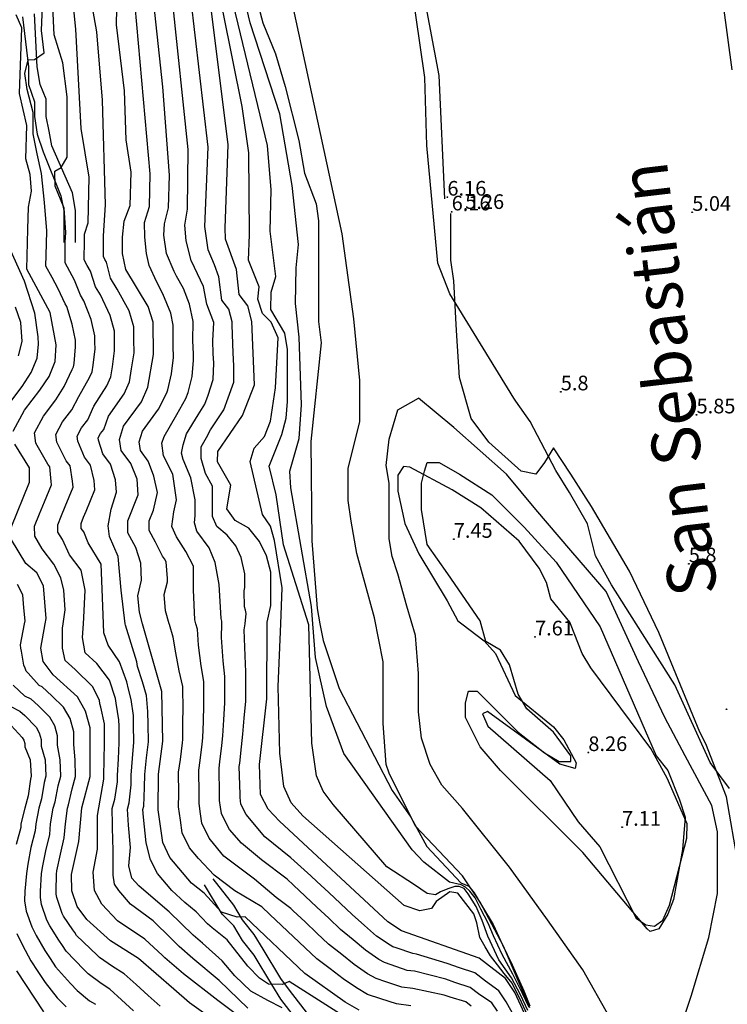
# Model space of a CAD drawing. Units: metres. Extents: x 549035 to 555935, y 4791282 to 4795935.
# Drawn here: x 551244 to 551485, y 4792870 to 4793206 of the extents above; entities that cross this region are included whole.
import ezdxf

# ---------------------------------------------------------------- set-up
doc = ezdxf.new("R2010")
doc.units = ezdxf.units.M
doc.header["$LTSCALE"] = 5
doc.header["$MEASUREMENT"] = 0
doc.linetypes.add('CONTINUA', pattern=[0])
doc.layers.get('0').update_dxf_attribs({"linetype": 'CONTINUOUS'})
for name, color, linetype in [('00_Agua', 150, 'CONTINUOUS'), ('00_CN25', 251, 'CONTINUOUS'), ('00_CN5', 253, 'CONTINUOUS'), ('00_Cotas', 251, 'CONTINUA'), ('00_Ord', 252, 'CONTINUOUS'), ('00_txt', 252, 'CONTINUA')]:
    doc.layers.add(name, color=color, linetype=linetype)
doc.styles.get("Standard").update_dxf_attribs({"font": 'ARIAL.TTF'})

# ---------------------------------------------------------------- blocks, each defined once
blk = doc.blocks.new('COTA')
at = {"color": 0, "linetype": 'CONTINUA'}
blk.add_circle((0, 0), 5, dxfattribs=at)

msp = doc.modelspace()

# ---------------------------------------------------------------- linework, layer by layer
at = {"layer": '00_Agua'}
for points in [[(551389, 4793145, 0), (551387, 4793187, 0), (551379, 4793230, 0), (551374, 4793279, 0), (551365, 4793332, 0), (551371, 4793393, 0), (551375, 4793400, 0), (551376, 4793401, 0), (551377, 4793401, 0), (551379, 4793400, 0), (551379, 4793384, 0), (551380, 4793382, 0), (551381, 4793385, 0), (551383, 4793395, 0), (551382, 4793444, 0), (551385, 4793468, 0), (551392, 4793503, 0), (551408, 4793552, 0), (551418, 4793586, 0), (551424, 4793594, 0), (551426, 4793599, 0), (551426, 4793613, 0)], [(551418, 4792869, 0), (551409, 4792890, 0), (551401, 4792905, 0), (551395, 4792914, 0), (551379, 4792931, 0), (551370, 4792949, 0), (551369, 4792952, 0), (551368, 4792966, 0), (551368, 4792987, 0), (551365, 4793002, 0), (551359, 4793024, 0), (551357, 4793035, 0), (551356, 4793042, 0), (551356, 4793053, 0), (551360, 4793069, 0), (551360, 4793083, 0), (551358, 4793104, 0), (551354, 4793133, 0), (551333, 4793230, 0)], [(551489, 4792918, 0), (551485, 4792941, 0), (551478, 4792959, 0), (551476, 4792963, 0), (551462, 4792997, 0), (551452, 4793018, 0), (551439, 4793040, 0), (551432, 4793051, 0), (551426, 4793060, 0), (551423, 4793055, 0), (551420, 4793051, 0), (551415, 4793052, 0), (551404, 4793062, 0), (551398, 4793070, 0), (551394, 4793084, 0), (551393, 4793100, 0), (551392, 4793117, 0), (551391, 4793124, 0), (551391, 4793140, 0)], [(551460, 4792831, 0), (551459, 4792836, 0), (551452, 4792851, 0), (551445, 4792866, 0), (551436, 4792882, 0), (551424, 4792899, 0), (551411, 4792917, 0), (551395, 4792937, 0), (551388, 4792945, 0), (551384, 4792952, 0), (551381, 4792961, 0), (551380, 4792970, 0), (551380, 4792983, 0), (551379, 4792996, 0), (551376, 4793006, 0), (551373, 4793017, 0), (551371, 4793023, 0), (551370, 4793029, 0), (551370, 4793036, 0), (551370, 4793048, 0), (551369, 4793054, 0), (551370, 4793063, 0), (551373, 4793073, 0), (551380, 4793077, 0)], [(551460, 4792831, 0), (551461, 4792839, 0), (551468, 4792858, 0), (551473, 4792873, 0), (551479, 4792893, 0), (551482, 4792908, 0), (551482, 4792920, 0), (551482, 4792929, 0), (551480, 4792938, 0), (551471, 4792955, 0), (551464, 4792968, 0), (551455, 4792987, 0), (551444, 4793011, 0), (551432, 4793025, 0), (551420, 4793039, 0), (551410, 4793051, 0), (551392, 4793067, 0), (551380, 4793077, 0)], [(551394, 4793051, 0), (551405, 4793044, 0), (551416, 4793033, 0), (551427, 4793021, 0), (551442, 4792999, 0), (551461, 4792955, 0), (551465, 4792950, 0), (551469, 4792940, 0), (551471, 4792934, 0), (551470, 4792923, 0), (551467, 4792906, 0), (551465, 4792901, 0), (551462, 4792896, 0), (551459, 4792895, 0), (551458, 4792896, 0), (551436, 4792922, 0), (551408, 4792950, 0), (551401, 4792958, 0), (551396, 4792968, 0), (551396, 4792973, 0), (551397, 4792977, 0), (551400, 4792977, 0), (551414, 4792963, 0), (551423, 4792956, 0), (551428, 4792953, 0), (551432, 4792953, 0), (551432, 4792955, 0), (551426, 4792963, 0), (551417, 4792971, 0), (551414, 4792976, 0), (551411, 4792986, 0), (551408, 4792991, 0), (551403, 4792994, 0), (551401, 4793001, 0), (551390, 4793017, 0), (551383, 4793027, 0), (551381, 4793039, 0), (551381, 4793048, 0), (551382, 4793052, 0), (551383, 4793055, 0), (551387, 4793055, 0), (551394, 4793051, 0)]]:
    msp.add_polyline3d(points, dxfattribs=at)
at = {"layer": '00_CN25'}
for points in [[(551417.51, 4792864.08, 25), (551412.81, 4792874.2, 25), (551409.64, 4792878.95, 25), (551400.68, 4792885.94, 25), (551374.18, 4792895.26, 25), (551369.54, 4792898.3, 25), (551332.63, 4792932.69, 25), (551328.77, 4792936.73, 25), (551326.14, 4792941.79, 25), (551325.76, 4792952.04, 25), (551328.25, 4792974.37, 25), (551328.38, 4793000, 25), (551328.39, 4793000.55, 25), (551329.6, 4793006.23, 25), (551329.59, 4793017.62, 25), (551328.13, 4793023.15, 25), (551325.76, 4793028.12, 25), (551322.09, 4793032.57, 25), (551317.43, 4793035.25, 25), (551314.6, 4793039.16, 25), (551316, 4793047.33, 25), (551311.48, 4793055.26, 25), (551311.54, 4793058.71, 25), (551320.02, 4793071.03, 25), (551324.11, 4793081.54, 25), (551323.17, 4793103.07, 25), (551321.75, 4793108.45, 25), (551318.8, 4793112.29, 25), (551317.97, 4793120.83, 25), (551314.18, 4793131.24, 25), (551314.06, 4793135.11, 25), (551315.06, 4793163.32, 25), (551308.68, 4793214.55, 25)], [(551359.76, 4792868.16, 50), (551354.97, 4792870.91, 50), (551341.29, 4792880.7, 50), (551320.88, 4792900.04, 50), (551318.13, 4792899.9, 50), (551312.85, 4792901.58, 50), (551306.96, 4792908.08, 50), (551302.63, 4792911.53, 50), (551295.16, 4792920.28, 50), (551292.79, 4792925.44, 50), (551291.22, 4792936.57, 50), (551291.31, 4792948.76, 50), (551292.85, 4792959.91, 50), (551292.47, 4792976.91, 50), (551285.92, 4793000, 50), (551284.8, 4793003.95, 50), (551284.28, 4793009.5, 50), (551285.59, 4793014.91, 50), (551285.36, 4793020.66, 50), (551283.59, 4793026.04, 50), (551280.88, 4793031, 50), (551280.86, 4793035.15, 50), (551284.4, 4793044.04, 50), (551284.03, 4793049.33, 50), (551281.93, 4793054.7, 50), (551278.56, 4793059.16, 50), (551278.06, 4793062.91, 50), (551279.43, 4793067.46, 50), (551285.51, 4793075.7, 50), (551287.73, 4793080.74, 50), (551289.64, 4793091.8, 50), (551289.53, 4793102.9, 50), (551287.81, 4793108.17, 50), (551280.16, 4793120.83, 50), (551279.11, 4793126.3, 50), (551279.03, 4793131.83, 50), (551279.68, 4793137.34, 50), (551281.71, 4793142.73, 50), (551282.01, 4793153.99, 50), (551280.3, 4793165.12, 50), (551279.76, 4793181.8, 50), (551277, 4793204.33, 50), (551277.11, 4793209.84, 50)], [(551241.76, 4793065.7, 75), (551245.66, 4793072.86, 75), (551250.9, 4793079.71, 75), (551254.06, 4793084.32, 75), (551256.06, 4793089.45, 75), (551256.43, 4793095.13, 75), (551254.42, 4793106.2, 75), (551246.43, 4793120.91, 75), (551246.79, 4793134.55, 75), (551246.98, 4793142.08, 75), (551248.05, 4793147.53, 75), (551247.53, 4793153.23, 75), (551246.06, 4793158.54, 75), (551246.39, 4793169.94, 75), (551243.91, 4793180.92, 75), (551244.68, 4793203.29, 75), (551242.81, 4793207.66, 75)], [(551241.1, 4793032.79, 75), (551247.4, 4793048.29, 75), (551247.31, 4793053.24, 75), (551242.31, 4793061.3, 75)], [(551320.17, 4792857.58, 75), (551301.89, 4792870.66, 75), (551296.56, 4792875.33, 75), (551284.56, 4792885.83, 75), (551274.93, 4792891.8, 75), (551266.93, 4792899.08, 75), (551263.59, 4792903.54, 75), (551261.81, 4792908.87, 75), (551261.64, 4792914.51, 75), (551264.18, 4792925.75, 75), (551265.18, 4792937.2, 75), (551268.02, 4792947.9, 75), (551268, 4792964.54, 75), (551266.46, 4792970.16, 75), (551263.68, 4792975.03, 75), (551255.43, 4792982.55, 75), (551252.04, 4792987.16, 75), (551251.18, 4792991.65, 75), (551252.74, 4793000, 75), (551253.06, 4793001.83, 75), (551252.14, 4793012.91, 75), (551249.81, 4793017.42, 75), (551246.06, 4793020.58, 75), (551241.21, 4793028.61, 75)], [(551252.18, 4792867.59, 100), (551243.05, 4792881.57, 100)]]:
    msp.add_polyline3d(points, dxfattribs=at)
at = {"layer": '00_CN5'}
for points in [[(551417.31, 4792866.32, 20), (551415.17, 4792870.91, 20), (551411.93, 4792877.45, 20), (551409.22, 4792880.73, 20), (551406.89, 4792883.62, 20), (551404.54, 4792886.69, 20), (551402.73, 4792889.76, 20), (551400.93, 4792893.04, 20), (551399.85, 4792898.03, 20), (551398.84, 4792901.11, 20), (551393.43, 4792908.08, 20), (551390.64, 4792908.54, 20), (551386.05, 4792905.23, 20), (551384.38, 4792902.91, 20), (551380.48, 4792902.11, 20), (551375.11, 4792903.87, 20), (551340.59, 4792934.5, 20), (551336.54, 4792938.98, 20), (551334.11, 4792944.45, 20), (551332.66, 4792955.87, 20), (551332.18, 4792978.62, 20), (551333.04, 4793000, 20), (551333.53, 4793012.23, 20), (551330.85, 4793028.38, 20), (551329.48, 4793033.26, 20), (551326.78, 4793037.23, 20), (551322.56, 4793055.41, 20), (551323.96, 4793059.94, 20), (551327.46, 4793063.88, 20), (551329.48, 4793069.11, 20), (551331.28, 4793080.53, 20), (551332.18, 4793097.49, 20), (551329.72, 4793102.86, 20), (551326.78, 4793105.87, 20), (551325.21, 4793110.74, 20), (551325.68, 4793114.95, 20), (551321.98, 4793124, 20), (551322.41, 4793132.67, 20), (551322.18, 4793160.66, 20), (551319.88, 4793176.41, 20), (551300.28, 4793273.63, 20)], [(551486.06, 4792943.8, 5), (551479.46, 4792952.66, 5), (551467.43, 4792979.19, 5), (551454.18, 4793000, 5), (551445.79, 4793013.23, 5), (551440.34, 4793023.2, 5), (551437.68, 4793034.11, 5), (551431.52, 4793044.73, 5), (551426.88, 4793052.29, 5), (551418.03, 4793069.04, 5), (551413.16, 4793075.88, 5), (551412.5, 4793076.94, 5), (551390.67, 4793112.59, 5), (551386.56, 4793123.04, 5), (551382.81, 4793163.17, 5), (551382.13, 4793186.29, 5), (551373.02, 4793249.45, 5)], [(551417.77, 4792869.11, 10), (551415.43, 4792873.91, 10), (551412.18, 4792880.44, 10), (551408.59, 4792887.16, 10), (551405.61, 4792893.61, 10), (551403.81, 4792897.83, 10), (551401.3, 4792902.65, 10), (551399.31, 4792906.48, 10), (551397.52, 4792908.79, 10), (551396.06, 4792910.13, 10), (551394.56, 4792911, 10), (551390.55, 4792911.88, 10), (551381.81, 4792918.7, 10), (551377.84, 4792922.91, 10), (551354.55, 4792955.78, 10), (551348.68, 4792971.75, 10), (551344.93, 4792988.48, 10), (551343.99, 4793000, 10), (551343.51, 4793005.91, 10), (551336.41, 4793046.36, 10), (551336.13, 4793052, 10), (551339.27, 4793063.25, 10), (551340.1, 4793074.7, 10), (551339.31, 4793097.79, 10), (551338.06, 4793109.21, 10), (551338.3, 4793121.46, 10), (551339.06, 4793129.33, 10), (551336.93, 4793149.45, 10), (551332.68, 4793173.91, 10), (551322.56, 4793205, 10), (551315.96, 4793232.78, 10)], [(551417.31, 4792868.04, 15), (551414.81, 4792873.41, 15), (551411.76, 4792879.19, 15), (551407.43, 4792885.33, 15), (551403.64, 4792893.41, 15), (551401.67, 4792898.79, 15), (551399.68, 4792903.59, 15), (551396.98, 4792907.83, 15), (551395.52, 4792909.75, 15), (551393.89, 4792910.37, 15), (551392.43, 4792910.37, 15), (551390, 4792909.58, 15), (551387.56, 4792908.54, 15), (551385.85, 4792907.5, 15), (551382.93, 4792908.03, 15), (551378.63, 4792911, 15), (551369.22, 4792917.15, 15), (551350.89, 4792938.38, 15), (551347.47, 4792942.94, 15), (551345.26, 4792948.11, 15), (551343.66, 4792959.28, 15), (551342.64, 4792999.61, 15), (551342.52, 4793000, 15), (551333.92, 4793026.98, 15), (551331.43, 4793043.99, 15), (551329.05, 4793053.8, 15), (551333.43, 4793064.57, 15), (551334.93, 4793070.13, 15), (551335.3, 4793075.83, 15), (551335.34, 4793093.54, 15), (551334.38, 4793099.16, 15), (551329.61, 4793107.25, 15), (551329.72, 4793113.09, 15), (551331.31, 4793118.46, 15), (551329.43, 4793133.95, 15), (551329.81, 4793148.04, 15), (551328.46, 4793163.16, 15), (551312.54, 4793229.08, 15)], [(551321.15, 4793226.95, 5), (551326.93, 4793204.98, 5), (551331.22, 4793194.38, 5), (551334.51, 4793183.32, 5), (551339.22, 4793164.82, 5), (551341.09, 4793153.73, 5), (551345.06, 4793143.19, 5), (551345.86, 4793137.42, 5), (551345.92, 4793103.16, 5), (551346.77, 4793095.88, 5), (551343.23, 4793062.2, 5), (551343.65, 4793028.32, 5), (551345.42, 4793005.2, 5), (551346.39, 4793000, 5), (551347.46, 4792994.28, 5), (551352.93, 4792977.95, 5), (551370.97, 4792943.11, 5), (551377.39, 4792934.09, 5), (551382.79, 4792924.08, 5), (551394.39, 4792911.66, 5), (551397.17, 4792910.53, 5), (551398.96, 4792908.2, 5), (551401.48, 4792903.98, 5), (551405.43, 4792897.45, 5), (551408.68, 4792890.54, 5), (551411.93, 4792883.62, 5), (551415.89, 4792874.76, 5), (551417.96, 4792869.66, 5)], [(551333.56, 4792869.01, 60), (551328.64, 4792871.54, 60), (551322.77, 4792874.66, 60), (551317.41, 4792879.87, 60), (551313.01, 4792885.08, 60), (551306.31, 4792891.08, 60), (551303.18, 4792893.83, 60), (551294.93, 4792901.76, 60), (551289.56, 4792906.45, 60), (551284.68, 4792910.62, 60), (551282.23, 4792913.23, 60), (551281.26, 4792917.41, 60), (551281.75, 4792923.66, 60), (551281.06, 4792931.36, 60), (551280.81, 4792936.82, 60), (551281.38, 4792938.95, 60), (551281.96, 4792945.12, 60), (551282, 4792948.41, 60), (551282.43, 4792954.09, 60), (551282.91, 4792959.57, 60), (551282.81, 4792965.37, 60), (551282.76, 4792968.66, 60), (551282.06, 4792974.2, 60), (551281.06, 4792977.73, 60), (551280.54, 4792980.23, 60), (551278.09, 4792987, 60), (551274.18, 4792992.75, 60), (551272.71, 4792996.91, 60), (551272.56, 4793000, 60), (551272.22, 4793008.91, 60), (551271.75, 4793020.37, 60), (551267.34, 4793027.66, 60), (551265.88, 4793031.32, 60), (551265.01, 4793032.53, 60), (551264.93, 4793034.2, 60), (551265.81, 4793036.32, 60), (551266.65, 4793038.36, 60), (551269.59, 4793045.74, 60), (551269.36, 4793048.91, 60), (551268.09, 4793054.12, 60), (551266.06, 4793056.79, 60), (551263.78, 4793062.26, 60), (551263.55, 4793064.03, 60), (551265.1, 4793066.88, 60), (551267.18, 4793069.62, 60), (551269.28, 4793074.2, 60), (551273.72, 4793081.2, 60), (551275.06, 4793084.21, 60), (551275.64, 4793087.59, 60), (551276.35, 4793093.13, 60), (551276.31, 4793096.49, 60), (551276.29, 4793099.79, 60), (551274.81, 4793105.21, 60), (551271.56, 4793112.15, 60), (551269.85, 4793114.96, 60), (551268.14, 4793120.28, 60), (551267.06, 4793122.2, 60), (551266.04, 4793124.15, 60), (551266.06, 4793130.71, 60), (551266.13, 4793132.91, 60), (551267.38, 4793136.71, 60), (551267.67, 4793152.29, 60), (551264.92, 4793168.95, 60), (551263.17, 4793202.86, 60), (551261.43, 4793219.66, 60)], [(551321.8, 4792868.91, 65), (551312.02, 4792878.3, 65), (551303.06, 4792885.83, 65), (551298.36, 4792889.94, 65), (551295.63, 4792892.66, 65), (551289.56, 4792898.63, 65), (551281.75, 4792904.37, 65), (551277.81, 4792909.07, 65), (551276.38, 4792911.16, 65), (551275.89, 4792914.28, 65), (551275.89, 4792922.62, 65), (551275.6, 4792930.44, 65), (551275.6, 4792931.48, 65), (551275.59, 4792936.94, 65), (551276.43, 4792940.16, 65), (551277.31, 4792946.04, 65), (551277.31, 4792948.23, 65), (551277.64, 4792953.91, 65), (551277.93, 4792959.38, 65), (551277.88, 4792965.08, 65), (551277.81, 4792967.29, 65), (551276.86, 4792972.87, 65), (551276.63, 4792974.5, 65), (551274.68, 4792980.75, 65), (551270.27, 4792986.48, 65), (551266.36, 4792990.13, 65), (551265.39, 4792995.34, 65), (551265.72, 4793000, 65), (551265.88, 4793002.12, 65), (551266.36, 4793011.5, 65), (551264.91, 4793018.29, 65), (551261, 4793023.5, 65), (551258.56, 4793028.71, 65), (551257.06, 4793031.21, 65), (551257.01, 4793033.74, 65), (551258.3, 4793036.91, 65), (551259.54, 4793039.96, 65), (551262.18, 4793046.58, 65), (551262.05, 4793048.7, 65), (551261.17, 4793053.82, 65), (551259.81, 4793055.59, 65), (551256.61, 4793061.95, 65), (551256.29, 4793064.58, 65), (551258.63, 4793068.87, 65), (551261.77, 4793072.99, 65), (551264.18, 4793077.58, 65), (551267.81, 4793083.95, 65), (551268.72, 4793085.95, 65), (551269.1, 4793088.21, 65), (551269.71, 4793093.79, 65), (551269.68, 4793096.04, 65), (551269.67, 4793098.24, 65), (551268.35, 4793103.74, 65), (551265.84, 4793110.16, 65), (551264.68, 4793112.04, 65), (551262.65, 4793117.26, 65), (551261.06, 4793120.16, 65), (551259.5, 4793123.07, 65), (551259.56, 4793130.16, 65), (551259.68, 4793133.45, 65), (551259.18, 4793141.76, 65), (551256.04, 4793149.25, 65), (551256.03, 4793154.41, 65), (551258.11, 4793155.62, 65), (551260.18, 4793159.2, 65), (551260.21, 4793179.7, 65), (551258.68, 4793191.37, 65), (551255.77, 4793200.94, 65), (551255, 4793217.94, 65)], [(551324.72, 4792861.62, 70), (551311.55, 4792871.54, 70), (551299.81, 4792880.58, 70), (551293.54, 4792886.08, 70), (551292.68, 4792886.87, 70), (551286.63, 4792892.38, 70), (551277.34, 4792898.63, 70), (551271.97, 4792904.37, 70), (551269.54, 4792909.07, 70), (551269.05, 4792915.33, 70), (551270.52, 4792923.15, 70), (551270.52, 4792934.61, 70), (551272.67, 4792946.95, 70), (551272.68, 4792948.07, 70), (551272.81, 4792953.7, 70), (551272.96, 4792959.2, 70), (551272.93, 4792964.8, 70), (551272.92, 4792965.91, 70), (551271.67, 4792971.51, 70), (551271.31, 4792972.69, 70), (551271.26, 4792973.98, 70), (551268.81, 4792978.66, 70), (551262.93, 4792984.4, 70), (551259.52, 4792987.53, 70), (551258.56, 4792991.69, 70), (551258.56, 4792998.48, 70), (551258.79, 4793000, 70), (551259.53, 4793004.74, 70), (551259.05, 4793011.5, 70), (551258.06, 4793015.67, 70), (551255.63, 4793020.37, 70), (551251.71, 4793025.58, 70), (551249.15, 4793029.91, 70), (551249.06, 4793033.26, 70), (551250.78, 4793037.5, 70), (551252.43, 4793041.58, 70), (551254.8, 4793047.44, 70), (551254.71, 4793048.5, 70), (551254.25, 4793053.53, 70), (551253.56, 4793054.41, 70), (551249.46, 4793061.62, 70), (551249.02, 4793065.15, 70), (551252.14, 4793070.87, 70), (551256.31, 4793076.34, 70), (551259.14, 4793080.95, 70), (551261.93, 4793086.7, 70), (551262.39, 4793087.7, 70), (551262.56, 4793088.83, 70), (551263.06, 4793094.46, 70), (551263.06, 4793095.58, 70), (551263.05, 4793096.69, 70), (551261.88, 4793102.25, 70), (551260.13, 4793108.17, 70), (551259.56, 4793109.12, 70), (551257.16, 4793114.25, 70), (551255.06, 4793118.12, 70), (551252.93, 4793121.99, 70), (551253.1, 4793129.61, 70), (551253.22, 4793134, 70), (551252.43, 4793143.66, 70), (551251.47, 4793153.57, 70), (551250.01, 4793160.34, 70), (551248.55, 4793167.12, 70), (551248.55, 4793174.41, 70), (551246.55, 4793182.2, 70), (551245.71, 4793187.73, 70), (551246.93, 4793192.36, 70), (551249.05, 4793192.51, 70), (551252.3, 4793194.75, 70), (551251.43, 4793202.42, 70), (551251.93, 4793213.62, 70)], [(551359.64, 4792862.87, 55), (551335.88, 4792877.94, 55), (551333.59, 4792877.01, 55), (551328.84, 4792877.09, 55), (551325.77, 4792879.11, 55), (551321.76, 4792883.25, 55), (551314.79, 4792892.25, 55), (551309.59, 4792896.33, 55), (551308.02, 4792897.69, 55), (551304.21, 4792901.76, 55), (551300.31, 4792904.9, 55), (551295.92, 4792909.07, 55), (551291.02, 4792914.79, 55), (551288.56, 4792919.5, 55), (551287.11, 4792925.23, 55), (551286.26, 4792934.04, 55), (551286.02, 4792936.69, 55), (551286.3, 4792937.76, 55), (551286.61, 4792944.19, 55), (551286.66, 4792948.58, 55), (551287.27, 4792954.29, 55), (551287.88, 4792959.75, 55), (551287.77, 4792965.65, 55), (551287.68, 4792970.04, 55), (551287.27, 4792975.57, 55), (551285.93, 4792980.25, 55), (551284.18, 4792985.45, 55), (551283.93, 4792987, 55), (551280.05, 4792999.51, 55), (551279.99, 4793000, 55), (551278.56, 4793011.5, 55), (551277.6, 4793022.98, 55), (551274.68, 4793029.75, 55), (551274.18, 4793033.41, 55), (551275.17, 4793039.13, 55), (551277, 4793044.88, 55), (551276.68, 4793049.12, 55), (551275.02, 4793054.41, 55), (551272.31, 4793057.96, 55), (551270.93, 4793062.58, 55), (551270.81, 4793063.46, 55), (551271.59, 4793064.9, 55), (551272.65, 4793066.26, 55), (551274.34, 4793070.83, 55), (551279.61, 4793078.45, 55), (551281.4, 4793082.48, 55), (551282.17, 4793086.99, 55), (551283, 4793092.46, 55), (551282.93, 4793096.94, 55), (551282.91, 4793101.33, 55), (551281.31, 4793106.7, 55), (551277.28, 4793114.12, 55), (551275.01, 4793117.9, 55), (551273.63, 4793123.29, 55), (551273.09, 4793124.25, 55), (551272.56, 4793125.23, 55), (551272.55, 4793131.26, 55), (551272.56, 4793132.37, 55), (551273.31, 4793142.94, 55), (551272.28, 4793178.58, 55), (551270.36, 4793201.92, 55), (551268.31, 4793213.54, 55)], [(551397.97, 4792869.55, 40), (551396.14, 4792871, 40), (551390.81, 4792872.61, 40), (551388.73, 4792873.33, 40), (551383.39, 4792874.45, 40), (551378.04, 4792875.61, 40), (551374.31, 4792876.07, 40), (551368.89, 4792877.91, 40), (551365.52, 4792879, 40), (551362.66, 4792880.65, 40), (551358.1, 4792883.79, 40), (551353.81, 4792887.19, 40), (551349.36, 4792890.75, 40), (551345.34, 4792894.51, 40), (551341.34, 4792898.28, 40), (551337.31, 4792902.04, 40), (551336.42, 4792902.91, 40), (551331.43, 4792906.69, 40), (551324.1, 4792912.94, 40), (551313.56, 4792920.78, 40), (551309.1, 4792926.25, 40), (551308.59, 4792926.86, 40), (551306.13, 4792931.98, 40), (551305.67, 4792935.23, 40), (551305.18, 4792938.66, 40), (551305.21, 4792941.94, 40), (551305.06, 4792950.07, 40), (551305.54, 4792953.33, 40), (551306.26, 4792958.94, 40), (551306.5, 4792961.13, 40), (551306.67, 4792966.62, 40), (551306.85, 4792972.29, 40), (551306.79, 4792978.09, 40), (551306.8, 4792980.29, 40), (551305.91, 4792985.66, 40), (551305.02, 4792992.73, 40), (551304.61, 4792998.16, 40), (551304.1, 4793000, 40), (551303.71, 4793001.33, 40), (551303.29, 4793011.54, 40), (551303.29, 4793019.69, 40), (551300.65, 4793024.7, 40), (551297.42, 4793029.7, 40), (551295.93, 4793033.15, 40), (551296.54, 4793038.16, 40), (551297.42, 4793042.23, 40), (551296.25, 4793050.99, 40), (551293.02, 4793057.25, 40), (551292.43, 4793061.63, 40), (551293.31, 4793063.83, 40), (551297.56, 4793071.42, 40), (551300.65, 4793076.84, 40), (551301.43, 4793078.9, 40), (551302.84, 4793084.3, 40), (551303.31, 4793089.88, 40), (551303.22, 4793092.08, 40), (551303.09, 4793096.51, 40), (551303.13, 4793103.11, 40), (551301.93, 4793109.05, 40), (551299.91, 4793114.37, 40), (551297.46, 4793118.57, 40), (551296.65, 4793120.21, 40), (551294.04, 4793126.28, 40), (551293.16, 4793132.54, 40), (551293.43, 4793136.45, 40), (551294.73, 4793141.87, 40), (551295.06, 4793153.03, 40), (551292.79, 4793183.13, 40), (551289.75, 4793211.73, 40)], [(551406.97, 4792867.84, 35), (551405.06, 4792870.7, 35), (551400.42, 4792873.82, 35), (551397.66, 4792875.98, 35), (551392.38, 4792877.66, 35), (551389.27, 4792878.75, 35), (551378.67, 4792881.48, 35), (551376.18, 4792881.79, 35), (551370.66, 4792883.69, 35), (551368.41, 4792884.41, 35), (551366.5, 4792885.51, 35), (551361.92, 4792888.62, 35), (551357.68, 4792892.15, 35), (551353.41, 4792895.75, 35), (551349.39, 4792899.53, 35), (551345.38, 4792903.29, 35), (551341.35, 4792907.04, 35), (551337.34, 4792910.8, 35), (551335.17, 4792912.84, 35), (551326.43, 4792919.53, 35), (551319.68, 4792925.16, 35), (551315.6, 4792929.86, 35), (551313.27, 4792934.26, 35), (551312.8, 4792935.25, 35), (551312.48, 4792937.41, 35), (551312.18, 4792939.69, 35), (551312.18, 4792941.9, 35), (551311.97, 4792950.73, 35), (551312.27, 4792952.9, 35), (551312.93, 4792958.45, 35), (551313.31, 4792961.75, 35), (551313.64, 4792967.2, 35), (551313.98, 4792972.98, 35), (551313.93, 4792978.66, 35), (551313.96, 4792981.98, 35), (551313.38, 4792987.4, 35), (551312.81, 4792995.33, 35), (551312.93, 4793000, 35), (551312.93, 4793000.84, 35), (551312.68, 4793001.76, 35), (551312.06, 4793013.42, 35), (551310.61, 4793020.94, 35), (551308.56, 4793025.95, 35), (551304.43, 4793031.58, 35), (551303.56, 4793034.4, 35), (551303.86, 4793036.91, 35), (551303.86, 4793042.23, 35), (551302.41, 4793049.74, 35), (551299.77, 4793056, 35), (551299.18, 4793058.19, 35), (551299.77, 4793061, 35), (551300.93, 4793064.76, 35), (551304.85, 4793071.25, 35), (551307.09, 4793074.91, 35), (551308.3, 4793077.98, 35), (551309.93, 4793083.37, 35), (551310.17, 4793088.94, 35), (551310.03, 4793092.23, 35), (551309.86, 4793096.51, 35), (551310.17, 4793102.79, 35), (551307.81, 4793109.05, 35), (551306.65, 4793115, 35), (551303.56, 4793121.5, 35), (551302.48, 4793123.88, 35), (551300.79, 4793130.66, 35), (551300.31, 4793136, 35), (551301.25, 4793141.45, 35), (551301.5, 4793161.75, 35), (551296.06, 4793212.66, 35)], [(551412.66, 4792866.15, 30), (551409.89, 4792871.03, 30), (551407.35, 4792874.83, 30), (551402.85, 4792878.08, 30), (551399.18, 4792880.95, 30), (551393.93, 4792882.7, 30), (551389.8, 4792884.16, 30), (551384.55, 4792885.75, 30), (551379.31, 4792887.36, 30), (551378.06, 4792887.5, 30), (551372.42, 4792889.48, 30), (551371.3, 4792889.84, 30), (551370.31, 4792890.38, 30), (551365.72, 4792893.45, 30), (551361.6, 4792897.09, 30), (551357.43, 4792900.78, 30), (551353.42, 4792904.54, 30), (551349.41, 4792908.29, 30), (551345.38, 4792912.04, 30), (551343.27, 4792914, 30), (551336.43, 4792920.15, 30), (551327.63, 4792927.34, 30), (551321.27, 4792934.91, 30), (551319.46, 4792938.51, 30), (551319.31, 4792939.61, 30), (551319.16, 4792940.75, 30), (551319.17, 4792941.84, 30), (551318.86, 4792951.37, 30), (551319.02, 4792952.45, 30), (551319.66, 4792957.98, 30), (551320.14, 4792962.36, 30), (551320.6, 4792967.82, 30), (551321.11, 4792973.66, 30), (551321.1, 4792979.26, 30), (551321.13, 4792983.66, 30), (551320.84, 4792989.12, 30), (551320.59, 4792997.94, 30), (551320.84, 4793000, 30), (551321.28, 4793003.54, 30), (551320.97, 4793004.59, 30), (551320.64, 4793005.76, 30), (551320.53, 4793011.26, 30), (551320.8, 4793012.36, 30), (551320.8, 4793017.08, 30), (551319.56, 4793022.65, 30), (551317.68, 4793026.62, 30), (551314.75, 4793030.19, 30), (551311.18, 4793033.15, 30), (551309.73, 4793036.59, 30), (551309.73, 4793046.92, 30), (551307.39, 4793051.3, 30), (551305.93, 4793056.32, 30), (551305.93, 4793060.38, 30), (551307.68, 4793063.51, 30), (551309.06, 4793066.12, 30), (551313.56, 4793072.96, 30), (551315.15, 4793077.05, 30), (551317.03, 4793082.45, 30), (551317.02, 4793087.98, 30), (551316.81, 4793092.37, 30), (551316.43, 4793101.91, 30), (551316.43, 4793103.03, 30), (551315.3, 4793107.33, 30), (551312.93, 4793110.41, 30), (551311.93, 4793118.29, 30), (551310.43, 4793122.42, 30), (551308.31, 4793127.55, 30), (551307.18, 4793135.54, 30), (551308.28, 4793162.54, 30), (551302.39, 4793213.61, 30)], [(551377.39, 4792869.73, 45), (551372.46, 4792870.34, 45), (551367.14, 4792872.12, 45), (551362.64, 4792873.58, 45), (551358.81, 4792875.78, 45), (551354.3, 4792878.94, 45), (551349.92, 4792882.25, 45), (551345.31, 4792885.73, 45), (551341.31, 4792889.5, 45), (551333.31, 4792897.04, 45), (551329.31, 4792900.83, 45), (551326.56, 4792903.4, 45), (551317.36, 4792908.87, 45), (551310.31, 4792914.2, 45), (551304.98, 4792919.91, 45), (551301.88, 4792923.57, 45), (551299.43, 4792928.7, 45), (551298.81, 4792933.05, 45), (551298.18, 4792937.61, 45), (551298.23, 4792942, 45), (551298.18, 4792949.41, 45), (551298.8, 4792953.76, 45), (551299.56, 4792959.44, 45), (551299.68, 4792960.53, 45), (551299.68, 4792966.01, 45), (551299.72, 4792971.61, 45), (551299.63, 4792977.5, 45), (551299.64, 4792978.61, 45), (551298.43, 4792983.94, 45), (551297.25, 4792990.12, 45), (551296.29, 4792995.48, 45), (551295.06, 4792999.7, 45), (551295, 4793000, 45), (551293.76, 4793004.41, 45), (551293.31, 4793009.94, 45), (551294.4, 4793014.28, 45), (551294.4, 4793015.45, 45), (551293.92, 4793021.16, 45), (551293.43, 4793022.16, 45), (551292.68, 4793023.04, 45), (551290.36, 4793027.87, 45), (551288.18, 4793031.84, 45), (551288.18, 4793035.16, 45), (551289.59, 4793038.74, 45), (551290.96, 4793044.73, 45), (551289.8, 4793050.37, 45), (551288.31, 4793054.32, 45), (551287.85, 4793055.5, 45), (551285.18, 4793059.07, 45), (551284.78, 4793062.07, 45), (551285.84, 4793065.71, 45), (551291.31, 4793073.2, 45), (551294.18, 4793078.79, 45), (551294.56, 4793079.82, 45), (551295.76, 4793085.23, 45), (551296.47, 4793090.84, 45), (551296.43, 4793091.95, 45), (551296.39, 4793093.71, 45), (551296.39, 4793101.86, 45), (551295.51, 4793105.92, 45), (551292.86, 4793112.5, 45), (551290.8, 4793116.54, 45), (551288.18, 4793122.2, 45), (551287.3, 4793126.28, 45), (551286.68, 4793131.91, 45), (551286.56, 4793136.9, 45), (551288.22, 4793142.29, 45), (551288.53, 4793153.5, 45), (551283.43, 4793210.79, 45)], [(551240.65, 4793075.42, 80), (551244.81, 4793080.91, 80), (551247.96, 4793085.66, 80), (551249.92, 4793090.62, 80), (551250.41, 4793095.32, 80), (551250.26, 4793097.91, 80), (551249.14, 4793106, 80), (551245.66, 4793116.91, 80), (551240.97, 4793127.2, 80)], [(551243.56, 4793091.41, 85), (551244.81, 4793096.32, 85), (551244.36, 4793102.75, 85), (551242.6, 4793107.99, 85)], [(551394.77, 4793000, 5), (551402.43, 4792994.23, 5), (551406.21, 4792989.83, 5), (551412.96, 4792975.48, 5), (551426.01, 4792964.82, 5), (551429.52, 4792960.41, 5), (551433.72, 4792952.53, 5), (551433.41, 4792950.66, 5), (551428.18, 4792952.09, 5), (551403.55, 4792970.05, 5), (551401.81, 4792969.23, 5), (551403.68, 4792965.05, 5), (551424.96, 4792946.5, 5), (551434.41, 4792932.44, 5), (551441.86, 4792923.94, 5), (551454.26, 4792899.62, 5), (551457.54, 4792897.26, 5), (551460.48, 4792896.91, 5), (551463.35, 4792898.9, 5), (551465.56, 4792904.03, 5), (551471.52, 4792926.86, 5), (551471.68, 4792931.8, 5), (551464.84, 4792947.3, 5), (551459.18, 4792957.41, 5), (551438.72, 4792984.98, 5), (551435.81, 4792989.9, 5), (551431.81, 4793000, 5), (551431.61, 4793000.54, 5), (551425.18, 4793008.54, 5), (551423.63, 4793014.08, 5), (551421.1, 4793018.99, 5), (551414.29, 4793028.19, 5), (551401.28, 4793039.55, 5), (551391.43, 4793045.71, 5), (551377, 4793053.37, 5), (551374.93, 4793053.69, 5), (551372.98, 4793050.71, 5), (551372.93, 4793045.21, 5), (551375.31, 4793034.25, 5), (551380.16, 4793023.87, 5), (551389.78, 4793007.86, 5), (551393.36, 4793001.05, 5), (551394.77, 4793000, 5)], [(551291.91, 4792869.58, 80), (551287.81, 4792873.26, 80), (551283.73, 4792876.94, 80), (551279.66, 4792880.62, 80), (551275.68, 4792883.08, 80), (551271.18, 4792886.16, 80), (551270.39, 4792886.95, 80), (551263.38, 4792893.73, 80), (551262.77, 4792894.66, 80), (551262.17, 4792895.58, 80), (551258.93, 4792900.25, 80), (551258.43, 4792901.23, 80), (551256.63, 4792906.58, 80), (551256.43, 4792907.73, 80), (551256.46, 4792908.84, 80), (551256.52, 4792914.61, 80), (551256.68, 4792915.69, 80), (551257.92, 4792921.45, 80), (551259.22, 4792926.94, 80), (551259.63, 4792931.73, 80), (551260.31, 4792937.16, 80), (551260.6, 4792938.23, 80), (551261.86, 4792943.66, 80), (551263.01, 4792947.94, 80), (551262.89, 4792953.54, 80), (551262.43, 4792958.79, 80), (551262.43, 4792963.19, 80), (551261.18, 4792967.69, 80), (551258.98, 4792971.58, 80), (551254.92, 4792975.45, 80), (551251.67, 4792978.44, 80), (551250.6, 4792978.95, 80), (551246.89, 4792983.13, 80), (551246.25, 4792983.8, 80), (551245.81, 4792984.87, 80), (551245.43, 4792985.91, 80), (551244.6, 4792990.65, 80), (551244.43, 4792991.73, 80), (551244.31, 4792992.83, 80), (551245.66, 4793000, 80), (551245.84, 4793000.98, 80), (551245.43, 4793005.45, 80), (551245.06, 4793009.83, 80), (551243.23, 4793013.45, 80)], [(551282.81, 4792867.95, 85), (551278.77, 4792871.69, 85), (551274.73, 4792875.41, 85), (551271.76, 4792877.26, 85), (551267.39, 4792880.55, 85), (551265.84, 4792882.12, 85), (551259.8, 4792888.38, 85), (551258.59, 4792890.23, 85), (551257.39, 4792892.08, 85), (551254.29, 4792896.94, 85), (551253.31, 4792898.91, 85), (551251.43, 4792904.3, 85), (551251.05, 4792906.59, 85), (551251.11, 4792908.83, 85), (551251.39, 4792914.69, 85), (551251.73, 4792916.87, 85), (551252.86, 4792922.55, 85), (551254.27, 4792928.15, 85), (551254.56, 4792931.73, 85), (551255.43, 4792937.13, 85), (551256.05, 4792939.25, 85), (551257.13, 4792944.78, 85), (551257.98, 4792947.98, 85), (551257.77, 4792953.55, 85), (551256.85, 4792958.54, 85), (551256.85, 4792961.83, 85), (551255.93, 4792965.2, 85), (551254.27, 4792968.13, 85), (551250.31, 4792972.08, 85), (551247.89, 4792974.32, 85), (551245.77, 4792975.36, 85), (551241.75, 4792979.11, 85)], [(551240.93, 4792971.75, 90), (551244.09, 4792970.19, 90), (551245.72, 4792968.7, 90), (551249.56, 4792964.69, 90), (551250.67, 4792962.75, 90), (551251.29, 4792960.5, 90), (551251.29, 4792958.29, 90), (551252.64, 4792953.57, 90), (551252.96, 4792948.01, 90), (551252.39, 4792945.88, 90), (551251.47, 4792940.29, 90), (551250.56, 4792937.11, 90), (551249.51, 4792931.73, 90), (551249.31, 4792929.34, 90), (551247.81, 4792923.65, 90), (551246.79, 4792918.04, 90), (551246.27, 4792914.79, 90), (551245.77, 4792908.82, 90), (551245.67, 4792905.45, 90), (551246.26, 4792902.03, 90), (551248.18, 4792896.62, 90), (551249.64, 4792893.65, 90), (551252.6, 4792888.57, 90), (551254.42, 4792885.8, 90), (551256.21, 4792883.04, 90), (551261.3, 4792877.28, 90), (551263.63, 4792874.94, 90), (551267.81, 4792871.44, 90), (551269.81, 4792870.2, 90)], [(551241.13, 4792965.33, 95), (551244.85, 4792961.25, 95), (551245.41, 4792960.28, 95), (551245.71, 4792959.15, 95), (551245.71, 4792958.04, 95), (551247.52, 4792953.58, 95), (551247.93, 4792948.05, 95), (551247.66, 4792946.98, 95), (551246.92, 4792941.32, 95), (551245.72, 4792937.08, 95), (551244.43, 4792931.73, 95), (551244.34, 4792930.54, 95), (551242.77, 4792924.73, 95)], [(551243.04, 4792894.3, 95), (551244.98, 4792890.34, 95), (551247.81, 4792885.07, 95), (551250.23, 4792881.37, 95), (551252.64, 4792877.69, 95), (551256.75, 4792872.44, 95), (551259.84, 4792869.32, 95)]]:
    msp.add_polyline3d(points, dxfattribs=at)
at = {"layer": '00_Ord'}
for points in [[(551487, 4793189, 0), (551484, 4793211, 0)], [(551245, 4793207, 0), (551247, 4793190, 0), (551247, 4793184, 0), (551249, 4793178, 0), (551249, 4793173, 0), (551250, 4793167, 0), (551252, 4793161, 0), (551258, 4793146, 0), (551259, 4793141, 0), (551259, 4793130, 0)], [(551263, 4793130, 0), (551263, 4793141, 0), (551262, 4793147, 0), (551255, 4793163, 0), (551254, 4793168, 0), (551253, 4793173, 0), (551253, 4793179, 0), (551251, 4793184, 0), (551250, 4793190, 0), (551249, 4793208, 0)], [(551343, 4792866, 0), (551336, 4792875, 0), (551333, 4792879, 0), (551327, 4792889, 0), (551324, 4792894, 0), (551320, 4792899, 0), (551317, 4792904, 0), (551310, 4792913, 0)], [(551340, 4792863, 0), (551333, 4792872, 0), (551330, 4792877, 0), (551324, 4792887, 0), (551320, 4792892, 0), (551317, 4792897, 0), (551313, 4792901, 0), (551307, 4792911, 0)]]:
    msp.add_polyline3d(points, dxfattribs=at)

# ---------------------------------------------------------------- block references
at = {"layer": '00_Cotas', "xscale": 0.025, "yscale": 0.025}
for p in [(551389.86, 4793145.54, 6.16), (551395.95, 4793141, 5.26), (551391.32, 4793140.5, 6.16), (551473.36, 4793140.36, 5.04), (551428.53, 4793079.13, 5.8), (551474.83, 4793071.27, 5.85), (551392.03, 4793028.83, 7.45), (551472.18, 4793020.45, 5.8), (551419.74, 4792995.53, 7.61), (551485.06, 4792970.84, 6.56), (551437.93, 4792956.09, 8.26), (551449.43, 4792930.6, 7.11)]:
    msp.add_blockref('COTA', p, dxfattribs=at)

# ---------------------------------------------------------------- texts
at = {"layer": '00_Cotas'}
for s, p in [('6.16 ', (551389.86, 4793146.04, 6.16)), ('6.16 ', (551391.32, 4793141, 6.16)), ('5.26 ', (551395.95, 4793141.5, 5.26)), ('5.04 ', (551473.36, 4793140.86, 5.04)), ('5.8 ', (551428.53, 4793079.63, 5.8)), ('5.85 ', (551474.83, 4793071.77, 5.85)), ('7.45 ', (551392.03, 4793029.33, 7.45)), ('5.8 ', (551472.18, 4793020.95, 5.8)), ('7.61 ', (551419.74, 4792996.03, 7.61)), ('8.26 ', (551437.93, 4792956.59, 8.26)), ('7.11 ', (551449.43, 4792931.1, 7.11))]:
    msp.add_text(s, height=5, dxfattribs=at).set_placement(p)
at = {"layer": '00_txt'}
msp.add_text('San Sebastián ', height=16.5, rotation=96.7, dxfattribs=at).set_placement((551482, 4793010.41))

doc.saveas('drawing.dxf')
